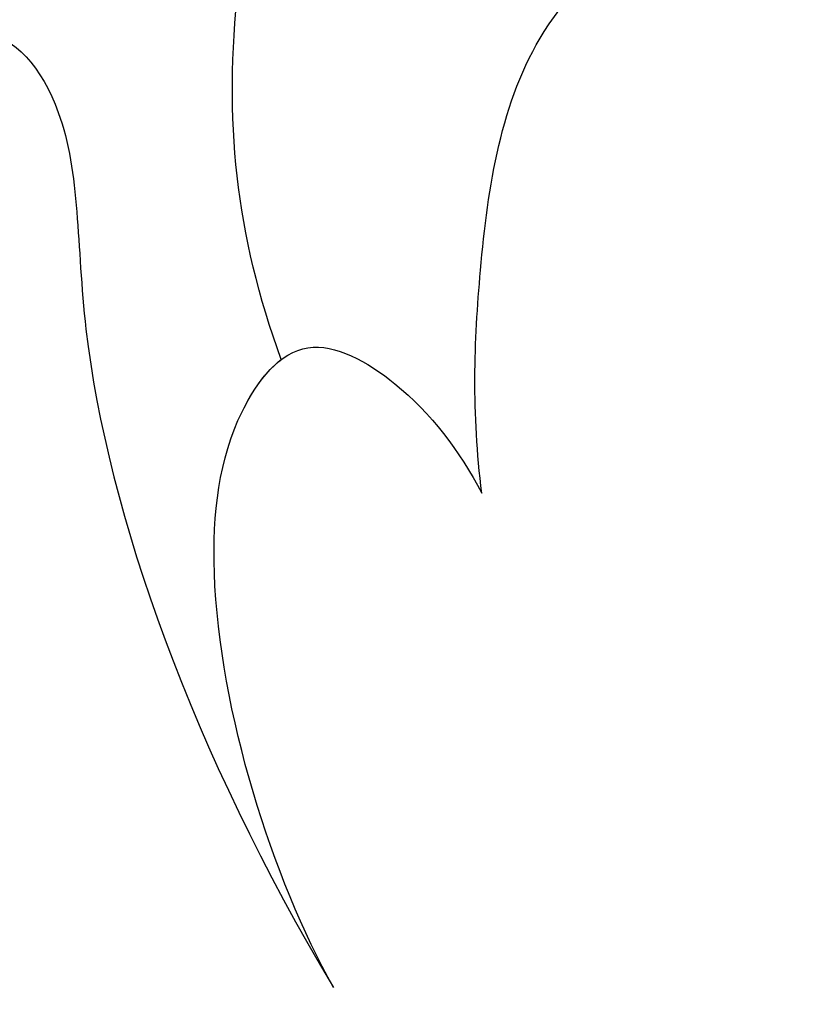
# Model space of a CAD drawing. Units: millimetres. Extents: x 42761 to 44021, y 431 to 1322.
# Drawn here: x 43892 to 43893, y 933 to 935 of the extents above; entities that cross this region are included whole.
import ezdxf
from ezdxf.xclip import XClip

# ---------------------------------------------------------------- set-up
doc = ezdxf.new("R2010")
doc.units = ezdxf.units.MM
doc.header["$XCLIPFRAME"] = 2
doc.linetypes.add('HIDDEN', pattern=[9.524999999999999, 6.35, -3.175])
doc.layers.add('H-06.木作(細線)', color=8, linetype='Continuous')
doc.layers.add('H-08.木作(細線)', color=8, linetype='Continuous')

# ---------------------------------------------------------------- blocks, each defined once
blk = doc.blocks.new('SE-21040L-d')
at = {"layer": 'H-08.木作(細線)'}
for points, knots in [([(-2.863336625763623, 60.34113143376726), (-3.066367132983942, 61.80407549553161), (-3.83593649836439, 63.70923678880081), (-6.120730107217241, 66.43226703197911), (-8.14604149821389, 66.75614806450335), (-8.392631042264838, 65.84737547114332), (-8.351364203797857, 65.36039051829516)], [0, 0, 0, 0, 0.009298862258825591, 0.01503205853594451, 0.02005774509834446, 0.02282757170466699, 0.02282757170466699, 0.02282757170466699, 0.02282757170466699]), ([(-2.863336625763623, 60.34113143376703), (-3.066367132982123, 61.80407549553138), (-3.83593649836439, 63.70923678880058), (-6.120730107215422, 66.43226703197888), (-8.14604149821389, 66.75614806450335), (-8.392631042264838, 65.84737547114332), (-8.351364203796038, 65.36039051829516)], [0, 0, 0, 0, 0.009298862258825591, 0.01503205853594451, 0.02005774509834446, 0.02282757170466699, 0.02282757170466699, 0.02282757170466699, 0.02282757170466699]), ([(-2.863336625763623, 60.34113143376703), (-3.066367132983942, 61.80407549553115), (-3.83593649836439, 63.70923678880058), (-6.120730107217241, 66.43226703197888), (-8.14604149821389, 66.75614806450335), (-8.392631042264838, 65.8473754711431), (-8.351364203797857, 65.36039051829516)], [0, 0, 0, 0, 0.009298862258825591, 0.01503205853594451, 0.02005774509834446, 0.02282757170466699, 0.02282757170466699, 0.02282757170466699, 0.02282757170466699]), ([(0.355111638422386, 62.84931076054067), (0.3242782792131038, 63.02777740012493), (0.1019066359949647, 63.88583963522933), (-0.6219400572190352, 64.74604316025716), (-1.87634175571111, 65.30061365710435), (-2.163056076877183, 63.69944031521095), (-0.5541902558252332, 61.03198626894414), (0.04006093432508351, 56.93884515302216), (-0.1215951529047743, 53.93541027705214)], [0, 0, 0, 0, 0.002611844733926717, 0.005846265490909117, 0.008460473509548427, 0.01209330276100237, 0.01716638237324549, 0.02823307644159728, 0.02823307644159728, 0.02823307644159728, 0.02823307644159728]), ([(0.355111638422386, 62.84931076054022), (0.3242782792149228, 63.02777740012493), (0.1019066359949647, 63.8858396352291), (-0.6219400572190352, 64.74604316025693), (-1.87634175571111, 65.30061365710412), (-2.163056076877183, 63.6994403152105), (-0.5541902558234142, 61.03198626894414), (0.04006093432508351, 56.93884515302193), (-0.1215951529029553, 53.93541027705191)], [0, 0, 0, 0, 0.002611844733926717, 0.005846265490909117, 0.008460473509548427, 0.01209330276100237, 0.01716638237324549, 0.02823307644159728, 0.02823307644159728, 0.02823307644159728, 0.02823307644159728]), ([(0.355111638422386, 62.84931076054022), (0.3242782792131038, 63.02777740012493), (0.1019066359949647, 63.8858396352291), (-0.6219400572208542, 64.74604316025693), (-1.87634175571111, 65.30061365710412), (-2.163056076877183, 63.6994403152105), (-0.5541902558252332, 61.03198626894414), (0.04006093432508351, 56.93884515302193), (-0.1215951529047743, 53.93541027705191)], [0, 0, 0, 0, 0.002611844733926717, 0.005846265490909117, 0.008460473509548427, 0.01209330276100237, 0.01716638237324549, 0.02823307644159728, 0.02823307644159728, 0.02823307644159728, 0.02823307644159728]), ([(-4.130880393209736, 57.9960386245159), (-4.45229033873693, 58.84300777769681), (-5.284646556403459, 60.28770683918515), (-6.693121174230328, 62.2009822102857), (-8.66087662985774, 62.74903046663871), (-9.515600213975631, 62.28365745426549), (-9.655119691709842, 61.86042577705666)], [0, 0, 0, 0, 0.005475556697850312, 0.01181897802751994, 0.01562220643121138, 0.01924933960064895, 0.01924933960064895, 0.01924933960064895, 0.01924933960064895]), ([(-4.130880393209736, 57.9960386245159), (-4.45229033873693, 58.84300777769658), (-5.284646556403459, 60.28770683918492), (-6.693121174230328, 62.20098221028547), (-8.66087662985774, 62.74903046663849), (-9.515600213973812, 62.28365745426527), (-9.655119691709842, 61.86042577705643)], [0, 0, 0, 0, 0.005475556697850312, 0.01181897802751994, 0.01562220643121138, 0.01924933960064895, 0.01924933960064895, 0.01924933960064895, 0.01924933960064895]), ([(-0.1215951529047743, 53.93541027705214), (-0.08531750975635077, 55.29920586922481), (-0.5888776295123535, 58.0641744361269), (-1.979341798092719, 60.02594531603586), (-3.23882939395844, 60.57567658156995), (-3.986877141231162, 59.43253106703833), (-4.133266827921034, 58.53149139877337), (-4.130880393209736, 57.9960386245159)], [0, 0, 0, 0, 0.01020819927884129, 0.01465319756855435, 0.01763856358641266, 0.02050141642855949, 0.0242385357442927, 0.0242385357442927, 0.0242385357442927, 0.0242385357442927]), ([(-0.1215951529029553, 53.93541027705191), (-0.08531750975635077, 55.29920586922458), (-0.5888776295123535, 58.06417443612668), (-1.9793417980909, 60.0259453160354), (-3.23882939395844, 60.57567658156972), (-3.986877141229343, 59.4325310670381), (-4.133266827921034, 58.53149139877314), (-4.130880393209736, 57.9960386245159)], [0, 0, 0, 0, 0.01020819927884129, 0.01465319756855435, 0.01763856358641266, 0.02050141642855949, 0.0242385357442927, 0.0242385357442927, 0.0242385357442927, 0.0242385357442927]), ([(-0.1215951529047743, 53.93541027705191), (-0.08531750975635077, 55.29920586922458), (-0.5888776295123535, 58.06417443612668), (-1.899202873804825, 59.91287932586647), (-2.645800070795303, 60.30615216607384), (-2.863336625763623, 60.3411314337668)], [0, 0, 0, 0, 0.01020819927884129, 0.01465319756855435, 0.01662197103858682, 0.01662197103858682, 0.01662197103858682, 0.01662197103858682])]:
    blk.add_open_spline(points, degree=3, knots=knots, dxfattribs=at)
blk = doc.blocks.new('立揚展版用1120-157-7')
at = {"xscale": -1, "rotation": 27.9306349487714}
blk.add_blockref('SE-21040L-d', (16756.71829188563, -8186.841192116768), dxfattribs=at)

msp = doc.modelspace()

# ---------------------------------------------------------------- linework, layer by layer
at = {"layer": 'H-06.木作(細線)', "color": 2, "linetype": 'HIDDEN'}
msp.add_ellipse((43890.05863067052, 925.9782410369661), major_axis=(-0.3051302062024623, -54.48079826919884), ratio=0.950539002487032, start_param=-6.283185307179586, end_param=0, dxfattribs=at)

# ---------------------------------------------------------------- block references
at = {"layer": 'H-06.木作(細線)', "color": 7}
ref = msp.add_blockref('立揚展版用1120-157-7', (40901.72561326144, 2388.308930964704), dxfattribs=dict(at, xscale=0.1787520000000009, yscale=0.1787520000000009, zscale=0.1787520000000009))
XClip(ref).set_block_clipping_path([(16334.41762607783, -9932.936887083853), (17104.41762607783, -7632.936887083853)])

doc.saveas('drawing.dxf')
